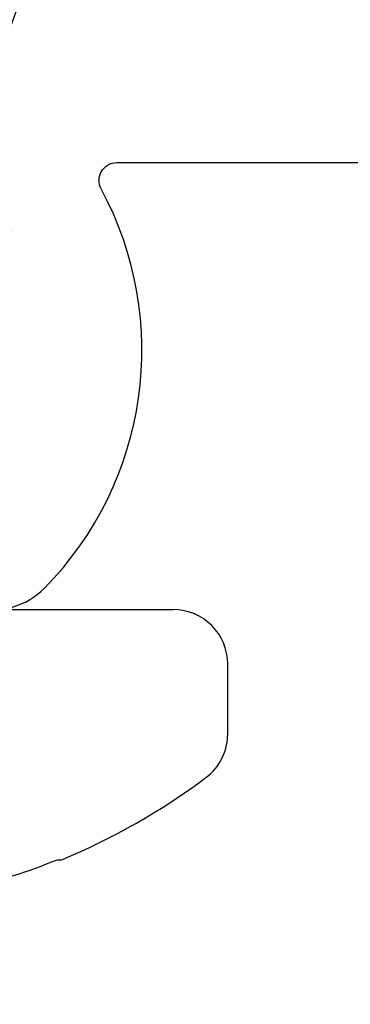
# Model space of a CAD drawing. Units: inches. Extents: x 0 to 70, y 0 to 43.3.
# Drawn here: x 5.9 to 6.1, y 21.6 to 22.2 of the extents above; entities that cross this region are included whole.
import ezdxf
from ezdxf import colors
from ezdxf.entities.mleader import LeaderData, LeaderLine
from ezdxf.math import Vec2, Vec3

# ---------------------------------------------------------------- set-up
doc = ezdxf.new("R2010")
doc.units = ezdxf.units.IN
doc.header["$LTSCALE"] = 0.25
doc.header["$MEASUREMENT"] = 0
doc.layers.add('Arcadia-Profile', color=6, linetype='Continuous')
doc.layers.add('Arcadia-Text', color=3, linetype='Continuous')
doc.styles.get("Standard").update_dxf_attribs({"font": 'ARIALN.TTF'})

# ---------------------------------------------------------------- blocks, each defined once
blk = doc.blocks.new('*U48')
at = {"layer": 'Arcadia-Profile'}
for p, q in [((0, 0.2075799999999997), (0, -0.2075799999999997)), ((-0.1399792666220394, -0.1426726263438424), (-0.1399792666220394, -0.1451340764472492)), ((-0.0696443160635063, -0.2380000000000001), (-0.0304200000000003, -0.2380000000000001))]:
    blk.add_line(p, q, dxfattribs=at)
for centre, radius, start, end in [((0.212288190100538, -0.0003515959545154), 0.379931094748604, 194.1369260007903, 201.9994042583441), ((0.2084215976331363, -1e-16), 0.3774215976331364, 202.6152475906576, 216.7418415302622), ((-0.0304199999999995, -0.2075800000000002), 0.0304199999999999, 270.0000000000008, 7.63e-14), ((-0.0696443160635063, -0.2075800000000002), 0.0304200000000001, 216.7418415302622, 270.0000000000008)]:
    blk.add_arc(centre, radius, start, end, dxfattribs=at)

msp = doc.modelspace()

# ---------------------------------------------------------------- linework, layer by layer
at = {"layer": 'Arcadia-Profile'}
msp.add_lwpolyline([(5.180973500859096, 20.47173044806569), (5.291883645430608, 21.91356232749529, -0.3919022311992923), (5.354698078017207, 21.97173044806558), (5.51097959291841, 21.97173044806558, -0.3193750339196814), (5.570492905962915, 21.92939843225528, 0.1112081086570848), (5.614538942533634, 21.85847731707525, 1.000000000000007), (5.67156570393385, 21.91458389854483, -2.386714204484412), (5.828389297784362, 21.91458389854483, 1.000000000000313), (5.885416059184585, 21.85847731707525, 0.329234629992843), (5.917174801973622, 22.08198044806556, -0.5678444802657437), (5.925974659927014, 22.09673044806561), (7.573980341791106, 22.09673044806595, -0.5678444802656789)], format="xyb", dxfattribs=at)

# ---------------------------------------------------------------- block references
at = {"layer": 'Arcadia-Profile', "lineweight": -3, "rotation": 89.99999999999999}
msp.add_blockref('*U48', (5.750000000000004, 21.84653060781004), dxfattribs=at)

# ---------------------------------------------------------------- leaders
at = {"layer": 'Arcadia-Text', "lineweight": -3}
ml = msp.add_multileader_mtext('Standard', dxfattribs=at)
ml.set_content('\\A1;#14 x 1 {\\H0.75x;\\S1/2;}" PHSMS', color=256)
ml.set_leader_properties()
ml.build(insert=Vec2(0, 0))
ml.multileader.update_dxf_attribs({"dogleg_length": 0.1875, "arrow_head_size": 0.24})
ctx = ml.context
ctx.base_point, ctx.char_height, ctx.arrow_head_size, ctx.landing_gap_size, ctx.plane_origin, ctx.plane_x_axis, ctx.plane_y_axis = Vec3(6.56250000000001, 23.59673044806617), 0.1875, 0.24, 0.125, Vec3(7.78156756880109, 25.3354019874488), Vec3(1, -2e-16), Vec3(2e-16, 1)
notes = []
notes.append((ctx, [(0, (1, 1, 0), (6.37500000000001, 23.59673044806617), (1, -2e-16), 0.1875, [(0, [(5.750000000000004, 21.84653060781004)], 0, [])])]))
ctx.mtext.insert, ctx.mtext.text_direction, ctx.mtext.flow_direction = Vec3(6.68750000000001, 23.69207918612893), Vec3(1, -2e-16), 5
for ctx, leaders in notes:
    for number, flags, end, landing, length, lines in leaders:
        leader = LeaderData()
        leader.index, (leader.has_last_leader_line, leader.has_dogleg_vector, leader.attachment_direction) = number, flags
        leader.last_leader_point, leader.dogleg_vector, leader.dogleg_length = Vec3(end), Vec3(landing), length
        for number, points, colour, breaks in lines:
            line = LeaderLine()
            line.index, line.vertices, line.color, line.breaks = number, Vec3.list(points), colors.encode_raw_color(colour), breaks
            leader.lines.append(line)
        ctx.leaders.append(leader)

doc.saveas('drawing.dxf')
